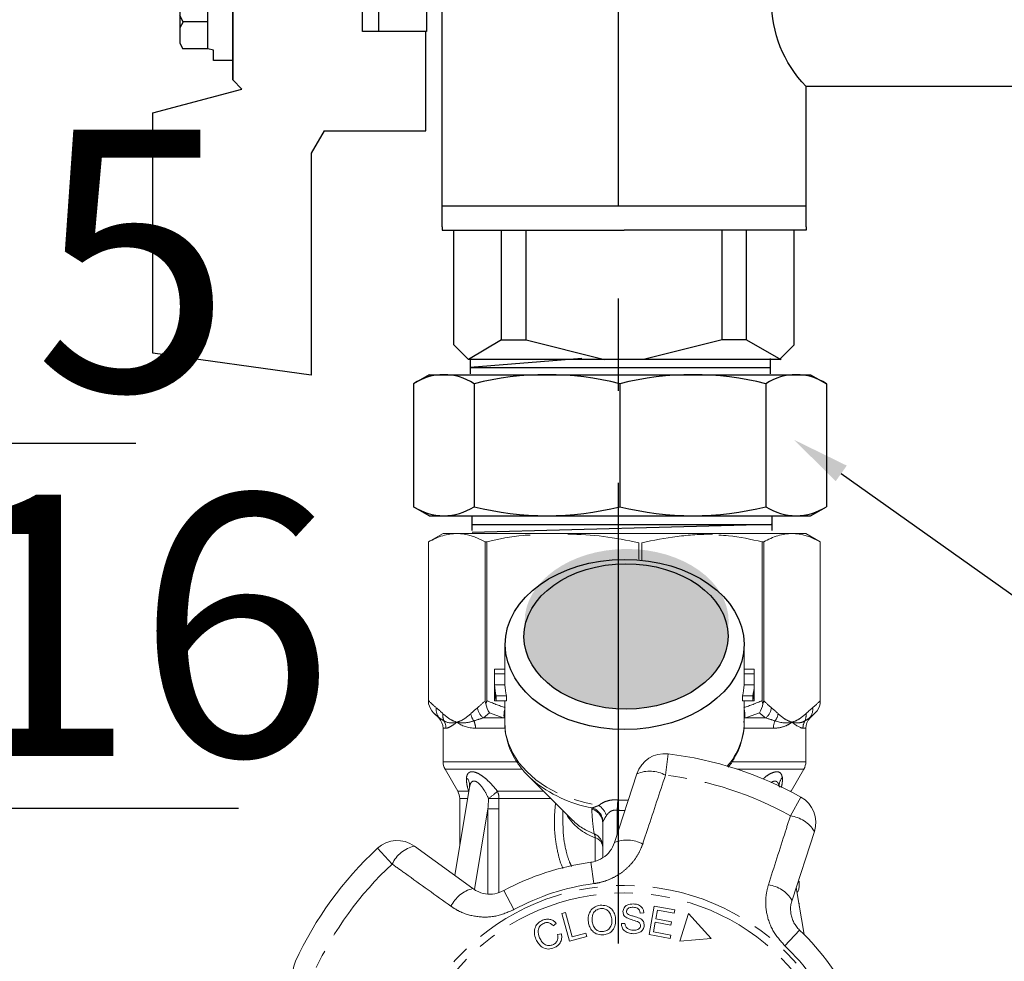
# Model space of a CAD drawing. Units: millimetres. Extents: x -9 to 8604, y -11721 to 1992.
# Drawn here: x 6549 to 6617, y -10940 to -10875 of the extents above; entities that cross this region are included whole.
import ezdxf
from ezdxf import colors
from ezdxf.entities.mleader import LeaderData, LeaderLine
from ezdxf.math import Vec2, Vec3

# ---------------------------------------------------------------- set-up
doc = ezdxf.new("R2010")
doc.units = ezdxf.units.MM
doc.linetypes.add('CENTER', pattern=[50.8, 31.75, -6.35, 6.35, -6.35])
doc.linetypes.add('PHANTOM', pattern=[12.7, 6.35, -1.27, 1.27, -1.27, 1.27, -1.27])
doc.styles.add('Элтех_Ан', font='isocpeur.ttf', dxfattribs={"width": 0.75, "oblique": 15, "height": 18})

# ---------------------------------------------------------------- blocks, each defined once
blk = doc.blocks.new('шк под термодатчик 15 (56.23мм Кран под датчик температуры Dn15)')
for p, q in [((36.238, 38.215, 19.542), (34.302, 30.988, 19.542)), ((55.72, 38.215, 19.542), (36.238, 38.215, 19.542)), ((57.496, 25.359, 19.542), (55.72, 38.215, 19.542)), ((27.478, 36.032, 19.542), (30.593, 36.032, 19.542)), ((28.852, 35.753, 19.542), (28.343, 36.032, 19.542)), ((28.852, 35.753, 19.542), (29.349, 36.032, 19.542)), ((30.593, 36.032, 19.542), (31.03, 35.779, 19.542)), ((28.852, 33.754, 19.542), (28.852, 35.753, 19.542)), ((31.03, 33.754, 19.542), (31.03, 35.779, 19.542)), ((31.03, 33.754, 19.542), (27.478, 33.754, 19.542)), ((31.154, 33.291, 19.542), (31.03, 33.754, 19.542)), ((31.986, 33.291, 19.542), (31.154, 33.291, 19.542)), ((31.986, 31.729, 19.542), (31.986, 33.291, 19.542)), ((21.394, 31.729, 19.542), (33.561, 31.729, 19.542)), ((33.561, 31.729, 19.542), (21.394, 31.729, 19.542)), ((34.302, 30.988, 19.542), (33.561, 31.729, 19.542)), ((37.687, 24.311, 19.542), (39.504, 25.359, 19.542)), ((39.504, 25.359, 19.542), (57.496, 25.359, 19.542)), ((37.687, 24.311, 19.542), (37.687, 16.085, 19.542)), ((29.628, 21.218, 19.542), (19.381, 21.218, 19.542)), ((29.114, 21.218, 19.542), (21.376, 21.218, 19.542)), ((29.628, 18.894, 19.542), (29.628, 21.218, 19.542)), ((29.628, 17.483, 19.542), (29.628, 21.218, 19.542)), ((29.628, 19.881, 19.542), (25.775, 19.881, 19.542)), ((29.628, 16.029, 19.542), (29.628, 19.881, 19.542)), ((25.775, 16.029, 19.542), (29.628, 16.029, 19.542)), ((37.687, 16.085, 19.542), (29.628, 16.085, 19.542)), ((45.459, 14.754, 19.542), (15.09, 14.754, 19.542)), ((43.775, 14.754, 19.542), (43.775, -14.754, 19.542)), ((45.459, 14.754, 19.542), (45.753, 14.754, 19.542)), ((45.753, 14.754, 19.542), (45.753, 0, 19.542)), ((55.048, 13.793, 19.542), (45.753, 13.793, 19.542)), ((56.232, 12.609, 19.542), (55.048, 13.793, 19.542)), ((54.635, 9.928, 19.542), (56.232, 12.609, 19.542)), ((56.232, -12.731, 19.542), (56.232, 12.609, 19.542)), ((54.635, 9.928, 19.542), (45.753, 9.928, 19.542)), ((54.635, 9.928, 19.542), (54.635, 7.943, 19.542)), ((54.635, 7.943, 19.542), (45.753, 7.943, 19.542)), ((54.635, 7.943, 19.542), (56.232, 1.584, 19.542)), ((45.753, -14.754, 19.542), (45.753, 0, 19.542)), ((54.635, -7.943, 19.542), (56.232, -1.584, 19.542)), ((54.635, -7.943, 19.542), (45.753, -7.943, 19.542)), ((54.635, -9.928, 19.542), (54.635, -7.943, 19.542)), ((54.635, -9.928, 19.542), (45.753, -9.928, 19.542)), ((54.635, -9.928, 19.542), (56.232, -12.706, 19.542)), ((56.232, -12.609, 19.542), (55.048, -13.793, 19.542)), ((55.048, -13.793, 19.542), (45.753, -13.793, 19.542)), ((45.459, -14.754, 19.542), (34.085, -14.754, 19.542)), ((34.085, -41.024, 19.542), (34.085, -14.754, 19.542)), ((45.459, -14.754, 19.542), (45.753, -14.754, 19.542))]:
    blk.add_line(p, q)
blk.add_arc((27.23, -21.813, 20.733), 9.84, 45.83865, 134.16135)

msp = doc.modelspace()

# ---------------------------------------------------------------- hatches: boundary and pattern name
h = msp.add_hatch(color=256)
h.dxf.hatch_style = 1
edge = h.paths.add_edge_path()
edge.add_ellipse((6590.583, -10916.787), major_axis=(7.033, 0.017), ratio=0.712142, start_angle=0, end_angle=360)
h = msp.add_hatch(color=256)
h.dxf.hatch_style = 1
edge = h.paths.add_edge_path()
edge.add_ellipse((6590.538, -10917.805), major_axis=(7.033, 0.017), ratio=0.712142, start_angle=0, end_angle=360)

# ---------------------------------------------------------------- linework, layer by layer
at = {"linetype": 'CENTER'}
msp.add_line((6590.029, -10989.775), (6590.029, -10817.102), dxfattribs=at)
at = {"ltscale": 0.3}
for p, q in [((6579.8, -10898.657), (6579.8, -10899.7)), ((6587.484, -10898.658), (6579.8, -10899.275)), ((6600.469, -10898.657), (6600.469, -10899.7)), ((6579.8, -10899.277), (6600.469, -10899.277)), ((6579.914, -10909.469), (6579.914, -10910.512)), ((6600.583, -10909.469), (6600.583, -10910.512)), ((6579.914, -10910.09), (6600.583, -10910.09)), ((6600.552, -10910.091), (6579.945, -10910.652))]:
    msp.add_line(p, q, dxfattribs=at)
at = {"ltscale": 0.5}
for p, q in [((6576.983, -10899.769), (6575.901, -10900.394)), ((6603.263, -10899.769), (6604.346, -10900.394)), ((6576.983, -10909.489), (6575.901, -10908.864)), ((6603.263, -10909.489), (6604.346, -10908.864))]:
    msp.add_line(p, q, dxfattribs=at)
for p, q in [((6576.983, -10899.769), (6603.263, -10899.769)), ((6575.901, -10900.394), (6575.901, -10908.864)), ((6580.066, -10900.394), (6580.066, -10908.864)), ((6600.18, -10900.394), (6600.18, -10908.864)), ((6604.346, -10900.394), (6604.346, -10908.864)), ((6576.983, -10909.489), (6603.263, -10909.489))]:
    msp.add_line(p, q)
at = {"ltscale": 0.4}
msp.add_line((6590.123, -10900.394), (6590.123, -10908.864), dxfattribs=at)
at = {"color": 7, "linetype": 'Continuous', "lineweight": 15}
for p, q in [((6577.932, -10910.716), (6576.932, -10911.294)), ((6577.932, -10910.716), (6578.884, -10910.716)), ((6578.884, -10910.716), (6601.912, -10910.716)), ((6601.981, -10910.716), (6602.932, -10910.716)), ((6603.932, -10911.294), (6602.932, -10910.716)), ((6576.932, -10911.294), (6576.932, -10922.447)), ((6576.932, -10922.222), (6576.932, -10911.294)), ((6576.932, -10911.294), (6576.932, -10911.294)), ((6580.938, -10911.294), (6580.835, -10911.294)), ((6580.835, -10911.294), (6580.835, -10922.222)), ((6580.938, -10922.222), (6580.938, -10911.294)), ((6591.412, -10911.356), (6591.412, -10912.484)), ((6591.631, -10912.535), (6591.631, -10911.356)), ((6599.926, -10911.294), (6599.926, -10922.222)), ((6600.029, -10911.294), (6599.926, -10911.294)), ((6600.029, -10922.222), (6600.029, -10911.294)), ((6603.932, -10922.447), (6603.932, -10911.294)), ((6603.932, -10911.294), (6603.932, -10922.222)), ((6603.932, -10911.294), (6603.932, -10911.294)), ((6582.182, -10918.286), (6582.182, -10920.183)), ((6598.682, -10920.183), (6598.682, -10918.286)), ((6581.482, -10920.183), (6581.482, -10922.033)), ((6581.484, -10920.058), (6582.182, -10920.058)), ((6581.487, -10920.384), (6582.187, -10920.384)), ((6581.487, -10920.384), (6581.487, -10921.146)), ((6582.187, -10921.146), (6582.187, -10920.384)), ((6598.677, -10920.384), (6598.677, -10921.146)), ((6598.677, -10920.384), (6599.378, -10920.384)), ((6598.682, -10920.058), (6599.38, -10920.058)), ((6599.378, -10920.384), (6599.378, -10921.146)), ((6599.382, -10922.033), (6599.382, -10920.183)), ((6581.487, -10921.146), (6582.187, -10921.146)), ((6598.677, -10921.146), (6599.378, -10921.146)), ((6581.487, -10921.472), (6581.487, -10922.234)), ((6581.586, -10921.907), (6582.295, -10921.907)), ((6581.586, -10921.907), (6581.586, -10922.234)), ((6582.295, -10922.234), (6582.295, -10921.907)), ((6598.569, -10921.907), (6598.569, -10922.234)), ((6598.569, -10921.907), (6599.278, -10921.907)), ((6599.278, -10921.907), (6599.278, -10922.234)), ((6599.378, -10921.472), (6599.378, -10922.234)), ((6581.487, -10922.234), (6581.586, -10922.234)), ((6581.586, -10922.234), (6582.295, -10922.234)), ((6582.182, -10922.234), (6582.182, -10923.753)), ((6598.569, -10922.234), (6599.278, -10922.234)), ((6598.682, -10923.753), (6598.682, -10922.234)), ((6599.278, -10922.234), (6599.378, -10922.234)), ((6577.277, -10923.062), (6577.639, -10923.423)), ((6603.225, -10923.423), (6603.587, -10923.062)), ((6577.932, -10924.13), (6577.932, -10926.448)), ((6602.932, -10926.448), (6602.932, -10924.13)), ((6578.066, -10926.948), (6578.948, -10928.476)), ((6589.752, -10932.006), (6591.293, -10927.265)), ((6601.916, -10928.476), (6602.798, -10926.948)), ((6583.805, -10927.42), (6586.853, -10930.467)), ((6579.753, -10928.194), (6578.736, -10934.273)), ((6601.901, -10928.502), (6601.916, -10928.476)), ((6579.082, -10928.976), (6579.082, -10932.202)), ((6586.182, -10929.797), (6586.182, -10930.531)), ((6586.815, -10930.429), (6586.853, -10930.467)), ((6588.932, -10933.041), (6588.932, -10930.649)), ((6603.52, -10931.238), (6601.98, -10935.979)), ((6575.951, -10932.25), (6579.984, -10935.18)), ((6602.482, -10934.985), (6602.482, -10934.668)), ((6602.81, -10938.346), (6602.266, -10935.096)), ((6602.388, -10935.409), (6602.319, -10935.409)), ((6602.447, -10936.178), (6602.482, -10936.178)), ((6602.482, -10936.385), (6602.482, -10936.178)), ((6586.108, -10936.902), (6586.36, -10936.831)), ((6586.648, -10938.811), (6586.108, -10936.902)), ((6586.36, -10936.831), (6586.837, -10938.514)), ((6591.767, -10936.852), (6591.515, -10936.863)), ((6592.135, -10938.344), (6592.489, -10936.399)), ((6592.489, -10936.399), (6593.895, -10936.654)), ((6592.704, -10936.675), (6592.596, -10937.271)), ((6593.854, -10936.884), (6592.704, -10936.675)), ((6593.895, -10936.654), (6593.854, -10936.884)), ((6594.857, -10936.892), (6594.242, -10938.811)), ((6596.407, -10938.61), (6594.857, -10936.892)), ((6585.734, -10937.578), (6585.522, -10937.739)), ((6590.222, -10937.588), (6590.47, -10937.575)), ((6592.554, -10937.499), (6592.434, -10938.161)), ((6593.631, -10937.695), (6592.554, -10937.499)), ((6592.596, -10937.271), (6593.672, -10937.467)), ((6593.672, -10937.467), (6593.631, -10937.695)), ((6586.837, -10938.514), (6587.777, -10938.248)), ((6587.777, -10938.248), (6587.841, -10938.474)), ((6592.434, -10938.161), (6593.628, -10938.379)), ((6585.826, -10938.353), (6586.094, -10938.307)), ((6587.841, -10938.474), (6586.648, -10938.811)), ((6593.587, -10938.608), (6592.135, -10938.344)), ((6593.628, -10938.379), (6593.587, -10938.608)), ((6594.242, -10938.811), (6596.407, -10938.61))]:
    msp.add_line(p, q, dxfattribs=at)
at = {"color": 8, "linetype": 'PHANTOM', "lineweight": 0}
for p, q in [((6577.639, -10923.423), (6577.68, -10923.423)), ((6580.691, -10923.423), (6582.139, -10923.423)), ((6582.182, -10923.432), (6582.139, -10923.423)), ((6598.725, -10923.423), (6598.682, -10923.432)), ((6598.725, -10923.423), (6600.173, -10923.423)), ((6603.184, -10923.423), (6603.225, -10923.423)), ((6578.13, -10924.13), (6577.932, -10924.13)), ((6582.171, -10924.13), (6580.166, -10924.13)), ((6600.698, -10924.13), (6598.677, -10924.13)), ((6602.932, -10924.13), (6602.734, -10924.13)), ((6593.435, -10925.897), (6593.257, -10927.369)), ((6577.932, -10926.448), (6582.984, -10926.448)), ((6597.837, -10926.448), (6602.932, -10926.448)), ((6583.374, -10926.948), (6578.066, -10926.948)), ((6602.798, -10926.948), (6598.183, -10926.948)), ((6578.948, -10928.476), (6579.691, -10928.476)), ((6579.691, -10928.476), (6579.704, -10928.487)), ((6579.702, -10928.497), (6579.691, -10928.476)), ((6581.681, -10928.476), (6584.862, -10928.476)), ((6601.85, -10928.476), (6601.916, -10928.476)), ((6579.622, -10928.976), (6579.082, -10928.976)), ((6585.362, -10928.976), (6581.783, -10928.976)), ((6589.986, -10929.073), (6589.932, -10929.779)), ((6601.87, -10930.167), (6602.591, -10928.872)), ((6581.023, -10929.69), (6580.095, -10935.235)), ((6581.023, -10935.529), (6581.023, -10929.69)), ((6581.785, -10929.69), (6581.785, -10935.434)), ((6589.932, -10929.779), (6589.932, -10931.453)), ((6588.408, -10933.281), (6588.408, -10931.673)), ((6574.423, -10933.488), (6573.414, -10932.402)), ((6588.115, -10933.37), (6588.311, -10934.84)), ((6582.111, -10935.321), (6582.816, -10936.625)), ((6602.502, -10938.045), (6601.48, -10939.118))]:
    msp.add_line(p, q, dxfattribs=at)
at = {"color": 8, "linetype": 'PHANTOM', "lineweight": 0, "flags": 128}
msp.add_lwpolyline([(6582.182, -10923.753), (6582.244, -10924.465), (6582.43, -10925.172), (6582.738, -10925.858), (6583.162, -10926.511), (6583.697, -10927.122), (6584.335, -10927.683), (6585.065, -10928.183), (6585.877, -10928.617), (6586.758, -10928.976), (6587.695, -10929.256), (6588.673, -10929.452)], dxfattribs=at)
at = {"color": 7, "linetype": 'Continuous', "lineweight": 15, "flags": 128}
msp.add_lwpolyline([(6583.805, -10927.42), (6583.964, -10927.573), (6584.088, -10927.686)], dxfattribs=at)
at = {"color": 8, "linetype": 'PHANTOM', "lineweight": 0}
for radius in [15.754, 15.237]:
    msp.add_circle((6590.432, -10950.716), radius, dxfattribs=at)
at = {"ltscale": 0.5}
for centre, radius, start, end in [((6577.983, -10903.552), 3.783, 56.59133, 123.40867), ((6585.095, -10920.308), 20.539, 75.82848, 104.17152), ((6595.152, -10920.308), 20.539, 75.82848, 104.17152), ((6602.263, -10903.552), 3.783, 56.59133, 123.40867), ((6577.983, -10905.706), 3.783, 236.59133, 303.40867), ((6585.095, -10888.95), 20.539, 255.82848, 284.17152), ((6595.152, -10888.95), 20.539, 255.82848, 284.17152), ((6602.263, -10905.706), 3.783, 236.59133, 303.40867)]:
    msp.add_arc(centre, radius, start, end, dxfattribs=at)
at = {"color": 7, "linetype": 'Continuous', "lineweight": 15}
for centre, radius, start, end in [((6585.958, -10920.183), 4.476, 178.39781, 182.57638), ((6586.309, -10920.183), 4.127, 180.00031, 182.79475), ((6594.555, -10920.183), 4.127, 357.2053, 359.99964), ((6594.906, -10920.183), 4.476, 357.42362, 1.60219), ((6586.019, -10920.94), 4.537, 182.5989, 192.30971), ((6586.374, -10920.939), 4.192, 182.82374, 193.35116), ((6594.49, -10920.939), 4.192, 346.64884, 357.17626), ((6594.845, -10920.94), 4.537, 347.69029, 357.4011), ((6586.019, -10921.267), 4.537, 182.5989, 192.30971), ((6594.845, -10921.267), 4.537, 347.69029, 357.4011), ((6585.959, -10922.033), 4.477, 180.00024, 182.57617), ((6594.905, -10922.033), 4.477, 357.42383, 359.99976), ((6576.932, -10924.13), 1, 0, 45), ((6603.932, -10924.13), 1, 135, 180), ((6593.195, -10927.883), 2, 83.10059, 162), ((6590.432, -10950.716), 25, 60.89941, 83.10059), ((6578.932, -10926.448), 1, 180, 210), ((6601.932, -10926.448), 1, 330, 0), ((6578.082, -10928.976), 1, 0, 30), ((6601.618, -10930.62), 2, 342, 60.89941), ((6574.776, -10933.868), 2, 54, 132.89941), ((6590.432, -10950.716), 25, 132.89941, 155.10059), ((6590.432, -10950.716), 17.5, 97.60836, 118.39164), ((6590.432, -10950.716), 17.5, 25.60836, 46.39164), ((6569.57, -10941.033), 2, 155.10059, 234)]:
    msp.add_arc(centre, radius, start, end, dxfattribs=at)
at = {"color": 8, "linetype": 'PHANTOM', "lineweight": 0}
for centre, radius, start, end in [((6578.325, -10922.836), 0.872, 172.10361, 222.31896), ((6578.789, -10923.259), 0.873, 171.35625, 205.06362), ((6580.91, -10922.969), 1.08, 188.43593, 217.64814), ((6581.403, -10922.577), 1.106, 187.24827, 229.94649), ((6583.805, -10923.255), 1.675, 165.71092, 185.76394), ((6597.059, -10923.255), 1.675, 354.23606, 14.28908), ((6599.461, -10922.577), 1.106, 310.05351, 352.75173), ((6599.954, -10922.969), 1.08, 322.35186, 351.56407), ((6602.075, -10923.259), 0.873, 334.93638, 8.64375), ((6602.539, -10922.836), 0.872, 317.68104, 7.89639), ((6577.118, -10924.13), 1.012, 359.97564, 29.65506), ((6578.995, -10924.126), 1.171, 359.78208, 25.11296), ((6594.018, -10923.656), 4.665, 318.59929, 358.81516), ((6601.869, -10924.126), 1.171, 154.88704, 180.21792), ((6603.746, -10924.13), 1.012, 150.34494, 180.02436), ((6592.167, -10929.354), 2.264, 61.22149, 112.7087), ((6590.432, -10950.716), 23.518, 60.89941, 83.10059), ((6578.953, -10928.074), 0.809, 351.50749, 42.43465), ((6589.798, -10920.904), 8.865, 229.90795, 259.63861), ((6601.918, -10928.078), 0.817, 137.6929, 182.04131), ((6570.308, -10915.385), 17.342, 308.35274, 310.98203), ((6580.535, -10928.97), 1.248, 359.73873, 23.34198), ((6580.511, -10846.614), 82.372, 270.38765, 270.88475), ((6589.545, -10928.279), 3.579, 209.58959, 251.48556), ((6587.956, -10930.659), 0.977, 0.59521, 76.82991), ((6587.924, -10930.612), 1.026, 2.50501, 74.1909), ((6587.802, -10930.655), 1.484, 20.15441, 54.09162), ((6589.797, -10927.432), 4.229, 225.87238, 249.91146), ((6601.585, -10932.414), 2.264, 31.2913, 82.77851), ((6587.954, -10932.3), 0.979, 0.29329, 66.45441), ((6587.957, -10931.637), 0.452, 355.41395, 31.15117), ((6588.216, -10932.367), 0.719, 5.69334, 74.52981), ((6590.615, -10934.079), 2.245, 61.40817, 112.58834), ((6576.472, -10934.453), 2.264, 103.2913, 154.77851), ((6590.432, -10950.716), 23.518, 132.89941, 155.10059), ((6590.432, -10950.716), 16.018, 97.60836, 118.39164), ((6580.505, -10937.364), 2.245, 103.41166, 154.59183), ((6600.063, -10937.149), 2.245, 31.41166, 82.59183), ((6590.432, -10950.716), 16.018, 25.60836, 46.39164)]:
    msp.add_arc(centre, radius, start, end, dxfattribs=at)
for centre, major_axis in [((6590.447, -10918.355), (8.231, 0.02)), ((6590.538, -10917.805), (7.033, 0.017))]:
    msp.add_ellipse(centre, major_axis=major_axis, ratio=0.712142)
for major_axis, ratio, start_param, end_param in [((0, -12.374), 0.666701, 6.229105, 6.316344), ((0, 13.081), 0.707107, 3.087512, 3.146352)]:
    msp.add_ellipse((6590.432, -10916.716), major_axis=major_axis, ratio=ratio, start_param=start_param, end_param=end_param, dxfattribs=at)
at = {"color": 7, "linetype": 'Continuous', "lineweight": 15}
msp.add_ellipse((6590.432, -10934.985), major_axis=(12.05, 0), ratio=0.282051, start_param=6.15838, end_param=6.385403, dxfattribs=at)
for points, knots in [([(6578.884, -10910.716), (6578.558, -10910.716), (6578.231, -10910.767), (6577.577, -10910.965), (6577.254, -10911.11), (6576.932, -10911.294)], [0, 0, 0, 0, 0.5, 0.5, 1, 1, 1, 1]), ([(6583.932, -10910.817), (6583.776, -10910.824), (6582.767, -10910.874), (6581.776, -10911.102), (6580.938, -10911.294)], [0, 0, 0, 0, 0.15446, 1, 1, 1, 1]), ([(6591.412, -10911.356), (6590.605, -10911.167), (6589.796, -10911.018), (6588.172, -10910.815), (6587.357, -10910.763), (6586.54, -10910.763)], [0, 0, 0, 0, 0.5, 0.5, 1, 1, 1, 1]), ([(6596.503, -10910.763), (6596.097, -10910.763), (6595.69, -10910.776), (6594.875, -10910.827), (6594.465, -10910.866), (6593.242, -10911.018), (6592.433, -10911.168), (6591.631, -10911.356)], [0, 0, 0, 0, 0.25, 0.25, 0.5, 0.5, 1, 1, 1, 1]), ([(6599.926, -10911.294), (6599.154, -10911.116), (6598.164, -10910.888), (6597.154, -10910.837), (6596.932, -10910.826)], [0, 0, 0, 0, 0.779539, 1, 1, 1, 1]), ([(6601.981, -10910.716), (6601.655, -10910.716), (6601.328, -10910.767), (6600.674, -10910.965), (6600.351, -10911.11), (6600.029, -10911.294)], [0, 0, 0, 0, 0.5, 0.5, 1, 1, 1, 1]), ([(6582.188, -10923.724), (6582.193, -10923.929), (6582.201, -10924.37), (6582.346, -10925.039), (6582.593, -10925.719), (6582.942, -10926.372), (6583.395, -10926.987), (6583.789, -10927.43), (6584.054, -10927.648), (6584.11, -10927.694)], [0, 0, 0, 0, 0.139801, 0.301036, 0.462597, 0.625297, 0.789655, 0.955817, 1, 1, 1, 1]), ([(6597.588, -10926.806), (6597.62, -10926.769), (6597.823, -10926.53), (6598.105, -10926.045), (6598.419, -10925.362), (6598.608, -10924.654), (6598.692, -10924.075), (6598.673, -10923.736), (6598.667, -10923.636)], [0, 0, 0, 0, 0.0409852, 0.2621375, 0.480804, 0.6967243, 0.910182, 1, 1, 1, 1]), ([(6579.753, -10928.199), (6579.753, -10928.194), (6579.754, -10928.189), (6579.752, -10928.196), (6579.751, -10928.198)], [0, 0, 0, 0, 0.721237, 1, 1, 1, 1]), ([(6588.115, -10933.37), (6588.179, -10933.36), (6588.469, -10933.312), (6588.966, -10933.092), (6589.484, -10932.624), (6589.662, -10932.214), (6589.752, -10932.006)], [0, 0, 0, 0, 0.082328, 0.371653, 0.681065, 1, 1, 1, 1]), ([(6579.984, -10935.18), (6580.069, -10935.236), (6580.33, -10935.408), (6580.836, -10935.567), (6581.5, -10935.579), (6581.909, -10935.406), (6582.111, -10935.321)], [0, 0, 0, 0, 0.14425, 0.443471, 0.725512, 1, 1, 1, 1]), ([(6590.326, -10936.758), (6590.344, -10936.666), (6590.38, -10936.482), (6590.654, -10936.258), (6590.894, -10936.244), (6591.041, -10936.235)], [0, 0, 0, 0, 0.279766, 0.55935, 1, 1, 1, 1]), ([(6591.041, -10936.235), (6591.141, -10936.245), (6591.339, -10936.263), (6591.592, -10936.399), (6591.742, -10936.617), (6591.759, -10936.774), (6591.767, -10936.852)], [0, 0, 0, 0, 0.280844, 0.560185, 0.779878, 1, 1, 1, 1]), ([(6601.98, -10935.979), (6601.952, -10936.077), (6601.897, -10936.275), (6601.873, -10936.593), (6601.898, -10936.914), (6601.976, -10937.231), (6602.102, -10937.526), (6602.275, -10937.806), (6602.425, -10937.965), (6602.502, -10938.045)], [0, 0, 0, 0, 0.143785, 0.291586, 0.442947, 0.581989, 0.725126, 0.860045, 1, 1, 1, 1]), ([(6587.947, -10937.495), (6587.938, -10937.345), (6587.919, -10937.046), (6588.104, -10936.656), (6588.408, -10936.405), (6588.639, -10936.356), (6588.754, -10936.332)], [0, 0, 0, 0, 0.280584, 0.5596, 0.779587, 1, 1, 1, 1]), ([(6588.784, -10936.555), (6588.674, -10936.584), (6588.453, -10936.643), (6588.18, -10936.983), (6588.202, -10937.281), (6588.216, -10937.464)], [0, 0, 0, 0, 0.2802133, 0.5597744, 1, 1, 1, 1]), ([(6588.754, -10936.332), (6588.902, -10936.33), (6589.198, -10936.327), (6589.554, -10936.566), (6589.756, -10936.891), (6589.8, -10937.118), (6589.823, -10937.231)], [0, 0, 0, 0, 0.279595, 0.558548, 0.779054, 1, 1, 1, 1]), ([(6589.554, -10937.264), (6589.533, -10937.155), (6589.492, -10936.939), (6589.304, -10936.684), (6589.045, -10936.549), (6588.871, -10936.553), (6588.784, -10936.555)], [0, 0, 0, 0, 0.2807715, 0.5600062, 0.7798951, 1, 1, 1, 1]), ([(6590.592, -10937.199), (6590.55, -10937.171), (6590.464, -10937.116), (6590.348, -10936.97), (6590.334, -10936.839), (6590.326, -10936.758)], [0, 0, 0, 0, 0.281215, 0.561962, 1, 1, 1, 1]), ([(6591.044, -10936.467), (6590.94, -10936.467), (6590.783, -10936.468), (6590.639, -10936.583), (6590.588, -10936.673), (6590.582, -10936.724), (6590.579, -10936.749)], [0, 0, 0, 0, 0.499411, 0.748952, 0.874428, 1, 1, 1, 1]), ([(6590.579, -10936.749), (6590.582, -10936.787), (6590.586, -10936.854), (6590.631, -10936.905), (6590.65, -10936.927)], [0, 0, 0, 0, 0.559402, 1, 1, 1, 1]), ([(6591.515, -10936.863), (6591.505, -10936.798), (6591.485, -10936.67), (6591.316, -10936.492), (6591.148, -10936.476), (6591.044, -10936.467)], [0, 0, 0, 0, 0.280998, 0.560118, 1, 1, 1, 1]), ([(6584.334, -10938.673), (6584.285, -10938.535), (6584.188, -10938.261), (6584.255, -10937.844), (6584.481, -10937.534), (6584.681, -10937.423), (6584.781, -10937.367)], [0, 0, 0, 0, 0.280477, 0.559495, 0.779585, 1, 1, 1, 1]), ([(6584.868, -10937.575), (6584.772, -10937.63), (6584.581, -10937.739), (6584.429, -10938.128), (6584.523, -10938.397), (6584.581, -10938.562)], [0, 0, 0, 0, 0.280389, 0.559593, 1, 1, 1, 1]), ([(6584.781, -10937.367), (6584.875, -10937.334), (6585.061, -10937.267), (6585.342, -10937.297), (6585.573, -10937.41), (6585.68, -10937.522), (6585.734, -10937.578)], [0, 0, 0, 0, 0.280137, 0.559477, 0.779581, 1, 1, 1, 1]), ([(6585.522, -10937.739), (6585.474, -10937.69), (6585.378, -10937.592), (6585.198, -10937.516), (6585.019, -10937.519), (6584.918, -10937.556), (6584.868, -10937.575)], [0, 0, 0, 0, 0.2805615, 0.5595766, 0.7795434, 1, 1, 1, 1]), ([(6589.013, -10938.364), (6588.868, -10938.366), (6588.578, -10938.37), (6588.226, -10938.139), (6588.019, -10937.827), (6587.971, -10937.605), (6587.947, -10937.495)], [0, 0, 0, 0, 0.279589, 0.558765, 0.779303, 1, 1, 1, 1]), ([(6588.216, -10937.464), (6588.237, -10937.571), (6588.278, -10937.783), (6588.475, -10938.022), (6588.728, -10938.151), (6588.898, -10938.145), (6588.984, -10938.142)], [0, 0, 0, 0, 0.280606, 0.559824, 0.779797, 1, 1, 1, 1]), ([(6588.984, -10938.142), (6589.092, -10938.114), (6589.308, -10938.059), (6589.508, -10937.802), (6589.575, -10937.523), (6589.561, -10937.35), (6589.554, -10937.264)], [0, 0, 0, 0, 0.279167, 0.558252, 0.778804, 1, 1, 1, 1]), ([(6589.823, -10937.231), (6589.828, -10937.378), (6589.84, -10937.67), (6589.655, -10938.052), (6589.35, -10938.287), (6589.126, -10938.338), (6589.013, -10938.364)], [0, 0, 0, 0, 0.28034, 0.559487, 0.779621, 1, 1, 1, 1]), ([(6591.045, -10938.287), (6590.931, -10938.278), (6590.705, -10938.26), (6590.417, -10938.106), (6590.248, -10937.856), (6590.231, -10937.678), (6590.222, -10937.588)], [0, 0, 0, 0, 0.2809995, 0.5601497, 0.7799599, 1, 1, 1, 1]), ([(6590.47, -10937.575), (6590.482, -10937.653), (6590.505, -10937.808), (6590.72, -10938.008), (6590.919, -10938.035), (6591.041, -10938.052)], [0, 0, 0, 0, 0.2809047, 0.5600589, 1, 1, 1, 1]), ([(6591.321, -10937.444), (6591.183, -10937.404), (6590.936, -10937.333), (6590.697, -10937.24), (6590.592, -10937.199)], [0, 0, 0, 0, 0.5603572, 1, 1, 1, 1]), ([(6590.65, -10936.927), (6590.722, -10936.966), (6590.868, -10937.043), (6591.156, -10937.105), (6591.354, -10937.178), (6591.475, -10937.223)], [0, 0, 0, 0, 0.2788576, 0.5594797, 1, 1, 1, 1]), ([(6591.544, -10937.731), (6591.541, -10937.695), (6591.536, -10937.621), (6591.458, -10937.51), (6591.373, -10937.469), (6591.321, -10937.444)], [0, 0, 0, 0, 0.280021, 0.559707, 1, 1, 1, 1]), ([(6591.475, -10937.223), (6591.526, -10937.252), (6591.628, -10937.31), (6591.771, -10937.472), (6591.788, -10937.625), (6591.797, -10937.718)], [0, 0, 0, 0, 0.2814139, 0.5620622, 1, 1, 1, 1]), ([(6591.041, -10938.052), (6591.154, -10938.047), (6591.323, -10938.039), (6591.481, -10937.914), (6591.534, -10937.814), (6591.541, -10937.759), (6591.544, -10937.731)], [0, 0, 0, 0, 0.4991373, 0.7486372, 0.8743373, 1, 1, 1, 1]), ([(6591.797, -10937.718), (6591.778, -10937.815), (6591.738, -10938.01), (6591.455, -10938.254), (6591.2, -10938.275), (6591.045, -10938.287)], [0, 0, 0, 0, 0.279885, 0.560012, 1, 1, 1, 1]), ([(6585.61, -10939.248), (6585.468, -10939.299), (6585.185, -10939.4), (6584.771, -10939.252), (6584.498, -10938.982), (6584.389, -10938.776), (6584.334, -10938.673)], [0, 0, 0, 0, 0.279992, 0.558086, 0.778918, 1, 1, 1, 1]), ([(6584.581, -10938.562), (6584.631, -10938.66), (6584.73, -10938.855), (6584.963, -10939.071), (6585.252, -10939.129), (6585.417, -10939.077), (6585.5, -10939.051)], [0, 0, 0, 0, 0.28107, 0.560364, 0.779919, 1, 1, 1, 1]), ([(6585.5, -10939.051), (6585.569, -10939.012), (6585.706, -10938.935), (6585.861, -10938.683), (6585.84, -10938.478), (6585.826, -10938.353)], [0, 0, 0, 0, 0.2808121, 0.561058, 1, 1, 1, 1]), ([(6586.094, -10938.307), (6586.105, -10938.414), (6586.126, -10938.629), (6586.02, -10938.919), (6585.836, -10939.13), (6585.686, -10939.209), (6585.61, -10939.248)], [0, 0, 0, 0, 0.280226, 0.559533, 0.77959, 1, 1, 1, 1])]:
    msp.add_open_spline(points, degree=3, knots=knots, dxfattribs=at)
for points in [[(6580.835, -10911.294), (6580.189, -10910.925), (6579.539, -10910.716), (6578.884, -10910.716)], [(6603.932, -10911.294), (6603.286, -10910.925), (6602.636, -10910.716), (6601.981, -10910.716)], [(6576.932, -10922.447), (6576.932, -10922.383), (6576.932, -10922.303), (6576.932, -10922.222)], [(6577.277, -10923.062), (6577.11, -10922.894), (6576.986, -10922.677), (6576.932, -10922.447)], [(6580.835, -10922.222), (6580.835, -10922.303), (6580.852, -10922.383), (6580.886, -10922.447)], [(6580.886, -10922.447), (6580.92, -10922.383), (6580.938, -10922.303), (6580.938, -10922.222)], [(6581.13, -10923.062), (6581.012, -10922.894), (6580.924, -10922.677), (6580.886, -10922.447)], [(6599.734, -10923.062), (6599.852, -10922.894), (6599.94, -10922.677), (6599.978, -10922.447)], [(6599.926, -10922.222), (6599.926, -10922.303), (6599.944, -10922.383), (6599.978, -10922.447)], [(6599.978, -10922.447), (6600.012, -10922.383), (6600.029, -10922.303), (6600.029, -10922.222)], [(6603.587, -10923.062), (6603.754, -10922.894), (6603.879, -10922.677), (6603.932, -10922.447)], [(6603.932, -10922.222), (6603.932, -10922.303), (6603.932, -10922.383), (6603.932, -10922.447)]]:
    msp.add_open_spline(points, degree=3, dxfattribs=at)
at = {"color": 8, "linetype": 'PHANTOM', "lineweight": 0}
for points in [[(6576.932, -10922.222), (6577.106, -10922.406), (6577.282, -10922.572), (6577.461, -10922.716)], [(6580.306, -10922.716), (6580.485, -10922.572), (6580.661, -10922.406), (6580.835, -10922.222)], [(6580.938, -10922.222), (6581.357, -10922.406), (6581.782, -10922.572), (6582.214, -10922.716)], [(6598.65, -10922.716), (6599.082, -10922.572), (6599.507, -10922.406), (6599.926, -10922.222)], [(6600.029, -10922.222), (6600.203, -10922.406), (6600.379, -10922.572), (6600.558, -10922.716)], [(6603.403, -10922.716), (6603.582, -10922.572), (6603.758, -10922.406), (6603.932, -10922.222)], [(6577.68, -10923.423), (6577.544, -10923.315), (6577.41, -10923.194), (6577.277, -10923.062)], [(6577.461, -10922.716), (6577.617, -10922.842), (6577.772, -10922.981), (6577.925, -10923.128)], [(6579.842, -10923.128), (6579.995, -10922.981), (6580.15, -10922.842), (6580.306, -10922.716)], [(6581.13, -10923.062), (6580.985, -10923.194), (6580.839, -10923.315), (6580.691, -10923.423)], [(6582.139, -10923.423), (6581.798, -10923.315), (6581.463, -10923.194), (6581.13, -10923.062)], [(6599.734, -10923.062), (6599.402, -10923.194), (6599.066, -10923.315), (6598.725, -10923.423)], [(6600.173, -10923.423), (6600.025, -10923.315), (6599.879, -10923.194), (6599.734, -10923.062)], [(6600.558, -10922.716), (6600.714, -10922.842), (6600.869, -10922.981), (6601.022, -10923.128)], [(6602.939, -10923.128), (6603.092, -10922.981), (6603.247, -10922.842), (6603.403, -10922.716)], [(6603.587, -10923.062), (6603.454, -10923.194), (6603.32, -10923.315), (6603.184, -10923.423)], [(6577.998, -10923.629), (6577.882, -10923.556), (6577.777, -10923.487), (6577.68, -10923.423)], [(6577.998, -10923.629), (6578.237, -10923.773), (6578.54, -10923.79), (6578.884, -10923.716)], [(6580.166, -10924.13), (6579.647, -10924.13), (6579.216, -10923.971), (6578.884, -10923.716)], [(6580.691, -10923.423), (6580.47, -10923.487), (6580.258, -10923.556), (6580.055, -10923.629)], [(6600.809, -10923.629), (6600.606, -10923.556), (6600.394, -10923.487), (6600.173, -10923.423)], [(6600.809, -10923.629), (6601.246, -10923.773), (6601.637, -10923.79), (6601.981, -10923.716)], [(6602.734, -10924.13), (6602.572, -10924.13), (6602.313, -10923.971), (6601.981, -10923.716)], [(6603.184, -10923.423), (6603.087, -10923.487), (6602.982, -10923.556), (6602.866, -10923.629)], [(6581.023, -10929.69), (6581.039, -10929.454), (6581.054, -10929.219), (6581.068, -10928.984)], [(6581.783, -10928.976), (6581.784, -10929.214), (6581.785, -10929.452), (6581.785, -10929.69)], [(6588.178, -10929.708), (6588.176, -10929.678), (6588.184, -10929.65), (6588.203, -10929.625)], [(6588.949, -10930.567), (6588.937, -10930.592), (6588.932, -10930.619), (6588.932, -10930.649)]]:
    msp.add_open_spline(points, degree=3, dxfattribs=at)
for points, knots in [([(6577.925, -10923.128), (6578.08, -10923.276), (6578.237, -10923.398), (6578.558, -10923.594), (6578.72, -10923.667), (6578.884, -10923.716)], [0, 0, 0, 0, 0.5, 0.5, 1, 1, 1, 1]), ([(6579.842, -10923.128), (6579.687, -10923.276), (6579.53, -10923.398), (6579.21, -10923.594), (6579.047, -10923.667), (6578.884, -10923.716)], [0, 0, 0, 0, 0.5, 0.5, 1, 1, 1, 1]), ([(6601.022, -10923.128), (6601.177, -10923.276), (6601.334, -10923.398), (6601.654, -10923.594), (6601.817, -10923.667), (6601.981, -10923.716)], [0, 0, 0, 0, 0.5, 0.5, 1, 1, 1, 1]), ([(6602.939, -10923.128), (6602.784, -10923.276), (6602.627, -10923.398), (6602.307, -10923.594), (6602.144, -10923.667), (6601.981, -10923.716)], [0, 0, 0, 0, 0.5, 0.5, 1, 1, 1, 1]), ([(6578.13, -10924.13), (6578.211, -10924.13), (6578.316, -10924.09), (6578.569, -10923.947), (6578.717, -10923.844), (6578.884, -10923.716)], [0, 0, 0, 0, 0.5, 0.5, 1, 1, 1, 1]), ([(6580.055, -10923.629), (6579.836, -10923.701), (6579.63, -10923.741), (6579.239, -10923.767), (6579.055, -10923.753), (6578.884, -10923.716)], [0, 0, 0, 0, 0.5, 0.5, 1, 1, 1, 1]), ([(6600.698, -10924.13), (6600.958, -10924.13), (6601.197, -10924.09), (6601.624, -10923.947), (6601.814, -10923.844), (6601.981, -10923.716)], [0, 0, 0, 0, 0.5, 0.5, 1, 1, 1, 1]), ([(6602.866, -10923.629), (6602.747, -10923.701), (6602.612, -10923.741), (6602.314, -10923.767), (6602.152, -10923.753), (6601.981, -10923.716)], [0, 0, 0, 0, 0.5, 0.5, 1, 1, 1, 1]), ([(6579.55, -10927.529), (6579.561, -10927.44), (6579.583, -10927.364), (6579.655, -10927.238), (6579.706, -10927.189), (6579.837, -10927.131), (6579.919, -10927.122), (6580.104, -10927.148), (6580.211, -10927.183), (6580.435, -10927.291), (6580.554, -10927.365), (6580.791, -10927.539), (6580.909, -10927.638), (6581.142, -10927.856), (6581.256, -10927.974), (6581.475, -10928.218), (6581.58, -10928.345), (6581.681, -10928.476)], [0, 0, 0, 0, 0.125, 0.125, 0.25, 0.25, 0.375, 0.375, 0.5, 0.5, 0.625, 0.625, 0.75, 0.75, 0.875, 0.875, 1, 1, 1, 1]), ([(6593.257, -10927.369), (6592.853, -10928.594), (6592.332, -10930.173), (6591.807, -10931.753), (6591.689, -10932.108)], [0, 0, 0, 0, 0.77538, 1, 1, 1, 1]), ([(6599.993, -10927.627), (6600.048, -10927.575), (6600.234, -10927.398), (6600.571, -10927.206), (6600.946, -10927.093), (6601.126, -10927.163), (6601.26, -10927.298), (6601.288, -10927.417), (6601.314, -10927.529)], [0, 0, 0, 0, 0.085072, 0.288215, 0.504956, 0.733339, 0.751859, 1, 1, 1, 1]), ([(6579.691, -10928.476), (6579.636, -10928.295), (6579.594, -10928.121), (6579.543, -10927.803), (6579.534, -10927.657), (6579.55, -10927.529)], [0, 0, 0, 0, 0.5, 0.5, 1, 1, 1, 1]), ([(6581.068, -10928.984), (6580.972, -10928.769), (6580.864, -10928.56), (6580.677, -10928.268), (6580.611, -10928.176), (6580.472, -10928.01), (6580.398, -10927.935), (6580.248, -10927.822), (6580.172, -10927.784), (6580.036, -10927.763), (6579.976, -10927.779), (6579.88, -10927.85), (6579.843, -10927.905), (6579.786, -10928.036), (6579.767, -10928.111), (6579.753, -10928.194)], [0, 0, 0, 0, 0.25, 0.25, 0.375, 0.375, 0.5, 0.5, 0.625, 0.625, 0.75, 0.75, 0.875, 0.875, 1, 1, 1, 1]), ([(6601.111, -10928.194), (6601.1, -10928.138), (6601.077, -10928.025), (6601.023, -10927.908), (6600.962, -10927.832), (6600.899, -10927.786), (6600.825, -10927.766), (6600.743, -10927.773), (6600.665, -10927.801), (6600.598, -10927.835), (6600.56, -10927.866), (6600.547, -10927.877)], [0, 0, 0, 0, 0.175594, 0.355304, 0.457744, 0.562231, 0.67955, 0.774408, 0.872333, 0.954615, 1, 1, 1, 1]), ([(6601.314, -10927.529), (6601.317, -10927.564), (6601.324, -10927.635), (6601.318, -10927.816), (6601.296, -10928.006), (6601.251, -10928.174), (6601.24, -10928.215)], [0, 0, 0, 0, 0.1812537, 0.3634552, 0.8436465, 1, 1, 1, 1]), ([(6586.197, -10933.798), (6586.182, -10933.767), (6586.037, -10933.472), (6585.832, -10932.734), (6585.627, -10931.584), (6585.581, -10930.381), (6585.653, -10929.62), (6585.684, -10929.298)], [0, 0, 0, 0, 0.023353, 0.217774, 0.499952, 0.788908, 1, 1, 1, 1]), ([(6588.673, -10929.452), (6588.747, -10929.387), (6588.829, -10929.328), (6589.016, -10929.225), (6589.121, -10929.18), (6589.346, -10929.112), (6589.466, -10929.088), (6589.723, -10929.063), (6589.853, -10929.062), (6589.986, -10929.073)], [0, 0, 0, 0, 0.25, 0.25, 0.5, 0.5, 0.75, 0.75, 1, 1, 1, 1]), ([(6581.023, -10929.69), (6581.168, -10929.69), (6581.312, -10929.69), (6581.574, -10929.69), (6581.692, -10929.69), (6581.785, -10929.69)], [0, 0, 0, 0, 0.5, 0.5, 1, 1, 1, 1]), ([(6588.344, -10931.403), (6588.298, -10931.139), (6588.267, -10930.861), (6588.214, -10930.292), (6588.195, -10930.002), (6588.178, -10929.708)], [0, 0, 0, 0, 0.5, 0.5, 1, 1, 1, 1]), ([(6588.203, -10929.625), (6588.251, -10929.608), (6588.32, -10929.583), (6588.483, -10929.523), (6588.574, -10929.489), (6588.673, -10929.452)], [0, 0, 0, 0, 0.5, 0.5, 1, 1, 1, 1]), ([(6589.932, -10929.779), (6589.854, -10929.767), (6589.776, -10929.767), (6589.623, -10929.795), (6589.554, -10929.821), (6589.427, -10929.892), (6589.371, -10929.936), (6589.274, -10930.033), (6589.233, -10930.086), (6589.196, -10930.143)], [0, 0, 0, 0, 0.25, 0.25, 0.5, 0.5, 0.75, 0.75, 1, 1, 1, 1]), ([(6586.193, -10930.531), (6586.196, -10930.838), (6586.202, -10931.542), (6586.373, -10932.493), (6586.582, -10933.229), (6586.745, -10933.553), (6586.793, -10933.649)], [0, 0, 0, 0, 0.288486, 0.659996, 0.89961, 1, 1, 1, 1]), ([(6589.196, -10930.143), (6589.141, -10930.229), (6589.09, -10930.311), (6589.004, -10930.458), (6588.969, -10930.523), (6588.949, -10930.567)], [0, 0, 0, 0, 0.5, 0.5, 1, 1, 1, 1]), ([(6600.353, -10934.922), (6600.744, -10933.693), (6601.249, -10932.107), (6601.756, -10930.523), (6601.87, -10930.167)], [0, 0, 0, 0, 0.775381, 1, 1, 1, 1]), ([(6591.689, -10932.108), (6591.608, -10932.317), (6591.442, -10932.743), (6591.057, -10933.317), (6590.576, -10933.83), (6590.014, -10934.25), (6589.384, -10934.571), (6588.81, -10934.759), (6588.444, -10934.818), (6588.311, -10934.84)], [0, 0, 0, 0, 0.149702, 0.303854, 0.455382, 0.611619, 0.760186, 0.91322, 1, 1, 1, 1]), ([(6578.477, -10936.4), (6577.428, -10935.648), (6576.076, -10934.678), (6574.726, -10933.707), (6574.423, -10933.488)], [0, 0, 0, 0, 0.775381, 1, 1, 1, 1]), ([(6601.48, -10939.118), (6601.184, -10938.78), (6600.594, -10938.108), (6600.168, -10936.828), (6600.136, -10935.736), (6600.3, -10935.12), (6600.353, -10934.922)], [0, 0, 0, 0, 0.288696, 0.574271, 0.863721, 1, 1, 1, 1]), ([(6582.816, -10936.625), (6582.403, -10936.803), (6581.581, -10937.155), (6580.232, -10937.165), (6579.183, -10936.858), (6578.648, -10936.511), (6578.477, -10936.4)], [0, 0, 0, 0, 0.288696, 0.574271, 0.863721, 1, 1, 1, 1])]:
    msp.add_open_spline(points, degree=3, knots=knots, dxfattribs=at)

# ---------------------------------------------------------------- block references
at = {"xscale": -0.85, "yscale": 0.85, "zscale": 0.85, "rotation": 90}
msp.add_blockref('шк под термодатчик 15 (56.23мм Кран под датчик температуры Dn15)', (6590.406, -10850.931), dxfattribs=at)

# ---------------------------------------------------------------- leaders
ml = msp.add_multileader_mtext('Standard')
ml.set_content('15', color=256, style='Элтех_Ан')
ml.set_leader_properties()
ml.build(insert=Vec2(0, 0))
ml.multileader.update_dxf_attribs({"text_left_attachment_type": 5, "text_right_attachment_type": 5})
ctx = ml.context
ctx.base_point, ctx.char_height, ctx.plane_origin = Vec3(6534.121, -10904.49), 18, Vec3(5213.972, -12066.706)
ctx.left_attachment, ctx.right_attachment = 5, 5
notes = []
notes.append((ctx, [(0, (1, 1, 0), (6530.534, -10904.49), (1, 0), 3.586, [(0, [(6525.893, -10877.372)], 0, [])])]))
ctx.mtext.insert, ctx.mtext.flow_direction = Vec3(6536.121, -10882.89), 5
ml = msp.add_multileader_mtext('Standard')
ml.set_content('16', color=256, style='Элтех_Ан')
ml.set_leader_properties()
ml.build(insert=Vec2(0, 0))
ml.multileader.update_dxf_attribs({"text_left_attachment_type": 5, "text_right_attachment_type": 5})
ctx = ml.context
ctx.base_point, ctx.char_height, ctx.plane_origin = Vec3(6541.176, -10929.636), 18, Vec3(5211.374, -12106.752)
ctx.left_attachment, ctx.right_attachment = 5, 5
notes.append((ctx, [(0, (1, 1, 0), (6537.589, -10929.636), (1, 0), 3.586, [(0, [(6500.987, -10903.624)], 0, [])])]))
ctx.mtext.insert, ctx.mtext.flow_direction = Vec3(6543.176, -10908.036), 5
ml = msp.add_multileader_mtext('Standard')
ml.set_content('16', color=256, style='Элтех_Ан')
ml.set_leader_properties()
ml.build(insert=Vec2(0, 0))
ml.multileader.update_dxf_attribs({"text_left_attachment_type": 5, "text_right_attachment_type": 5})
ctx = ml.context
ctx.base_point, ctx.char_height, ctx.plane_origin = Vec3(6642.303, -10930.266), 18, Vec3(5312.501, -12107.382)
ctx.left_attachment, ctx.right_attachment = 5, 5
notes.append((ctx, [(0, (1, 1, 0), (6638.717, -10930.266), (1, 0), 3.586, [(0, [(6602.114, -10904.254)], 0, [])])]))
ctx.mtext.insert, ctx.mtext.flow_direction = Vec3(6644.303, -10908.666), 5
for ctx, leaders in notes:
    for number, flags, end, landing, length, lines in leaders:
        leader = LeaderData()
        leader.index, (leader.has_last_leader_line, leader.has_dogleg_vector, leader.attachment_direction) = number, flags
        leader.last_leader_point, leader.dogleg_vector, leader.dogleg_length = Vec3(end), Vec3(landing), length
        for number, points, colour, breaks in lines:
            line = LeaderLine()
            line.index, line.vertices, line.color, line.breaks = number, Vec3.list(points), colors.encode_raw_color(colour), breaks
            leader.lines.append(line)
        ctx.leaders.append(leader)

doc.saveas('drawing.dxf')
